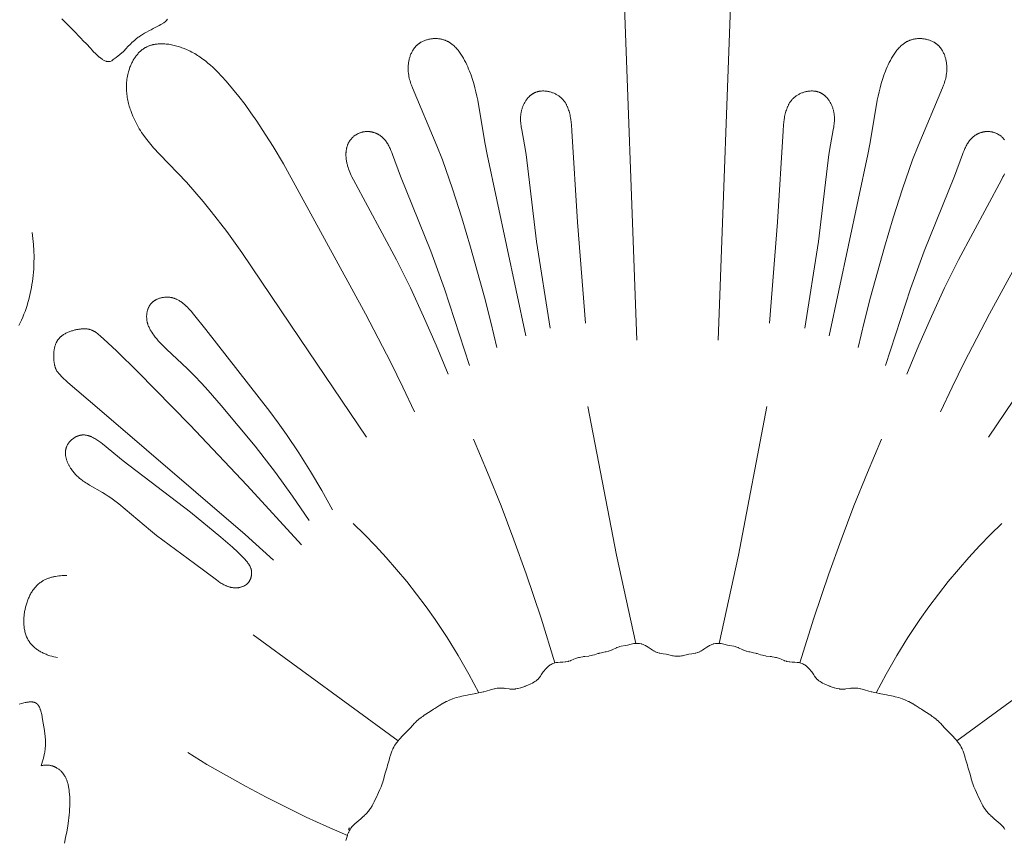
# Model space of a CAD drawing. Units: millimetres. Extents: x 6787 to 8787, y 1483 to 3483.
# Drawn here: x 7303 to 7359, y 2383 to 2429 of the extents above; entities that cross this region are included whole.
import ezdxf

# ---------------------------------------------------------------- set-up
doc = ezdxf.new("R2010")
doc.units = ezdxf.units.MM
doc.header["$MEASUREMENT"] = 0
doc.layers.get('0').update_dxf_attribs({"lineweight": 13})

# ---------------------------------------------------------------- blocks, each defined once
blk = doc.blocks.new('N.VRS_014L_335_300')
for points in [[(-13.774, -279.567), (-13.683, -279.284), (-13.667, -279.238), (-13.622, -279.124), (-13.608, -279.093), (-13.577, -279.026), (-13.568, -279.01), (-13.531, -278.943), (-13.485, -278.872), (-13.474, -278.857), (-13.423, -278.793), (-13.409, -278.777), (-13.375, -278.741), (-13.327, -278.691), (-13.262, -278.631), (-13.154, -278.54), (-12.92, -278.341), (-12.807, -278.239), (-12.786, -278.221), (-12.762, -278.199), (-12.714, -278.151), (-12.659, -278.097), (-12.573, -278.004), (-12.529, -277.955), (-12.515, -277.938), (-12.501, -277.919), (-12.409, -277.796), (-12.386, -277.761), (-12.292, -277.609), (-12.271, -277.572), (-12.174, -277.384), (-12.149, -277.335), (-12.066, -277.162), (-11.921, -276.866), (-11.849, -276.703), (-11.813, -276.622), (-11.786, -276.552), (-11.72, -276.38), (-11.691, -276.288), (-11.679, -276.255), (-11.634, -276.094), (-11.629, -276.079), (-11.623, -276.054), (-11.548, -275.768), (-11.534, -275.719), (-11.444, -275.428), (-11.413, -275.319), (-11.333, -275.038), (-11.28, -274.861), (-11.263, -274.808), (-11.188, -274.58), (-11.171, -274.532), (-11.12, -274.411), (-11.112, -274.392), (-11.073, -274.314), (-11.066, -274.301), (-11.019, -274.219), (-11.013, -274.21), (-11.003, -274.194), (-10.918, -274.07), (-10.907, -274.054), (-10.884, -274.027), (-10.768, -273.884), (-10.726, -273.838), (-10.58, -273.677), (-10.522, -273.616), (-10.289, -273.377), (-10.132, -273.214), (-9.893, -272.963), (-9.838, -272.907), (-9.777, -272.846), (-9.664, -272.742), (-9.65, -272.729), (-9.649, -272.728), (-9.649, -272.728), (-9.521, -272.629), (-9.509, -272.621), (-9.438, -272.57), (-9.349, -272.508), (-9.02, -272.29), (-8.821, -272.162), (-8.752, -272.118), (-8.474, -271.943), (-8.462, -271.935), (-8.453, -271.93), (-8.349, -271.868), (-8.336, -271.86), (-8.107, -271.736), (-8.084, -271.724), (-7.943, -271.658), (-7.93, -271.652), (-7.761, -271.583), (-7.756, -271.582), (-7.746, -271.578), (-7.741, -271.576), (-7.554, -271.514), (-7.544, -271.512), (-7.347, -271.463), (-7.306, -271.453), (-7.234, -271.439), (-6.922, -271.377), (-6.86, -271.364), (-6.534, -271.294), (-6.483, -271.284), (-6.471, -271.281), (-6.453, -271.28), (-6.1, -271.209), (-6.03, -271.188), (-6.022, -271.186), (-6.013, -271.184), (-5.998, -271.18), (-5.862, -271.145), (-5.621, -271.074), (-5.558, -271.055), (-5.412, -271.017), (-5.39, -271.012), (-5.319, -270.998), (-5.233, -270.983), (-5.176, -270.976), (-5.087, -270.971), (-5.056, -270.971), (-5.004, -270.971), (-4.961, -270.973), (-4.841, -270.986), (-4.806, -270.991), (-4.786, -270.994), (-4.567, -271.025), (-4.524, -271.031), (-4.422, -271.037), (-4.405, -271.038), (-4.392, -271.037), (-4.313, -271.035), (-4.24, -271.028), (-4.225, -271.027), (-4.209, -271.024), (-4.083, -271.001), (-4.072, -270.999), (-4.068, -270.998), (-4.062, -270.996), (-3.927, -270.961), (-3.904, -270.954), (-3.683, -270.88), (-3.666, -270.874), (-3.415, -270.766), (-3.385, -270.754), (-3.335, -270.73), (-3.253, -270.69), (-3.166, -270.642), (-3.108, -270.607), (-3.035, -270.56), (-3.023, -270.551), (-2.956, -270.491), (-2.95, -270.486), (-2.888, -270.417), (-2.885, -270.414), (-2.878, -270.404), (-2.8, -270.296), (-2.765, -270.237), (-2.644, -270.063), (-2.574, -269.975), (-2.544, -269.939), (-2.459, -269.846), (-2.337, -269.73), (-2.277, -269.689), (-2.243, -269.664), (-2.191, -269.637), (-2.138, -269.607), (-2.095, -269.591), (-2.032, -269.567), (-1.978, -269.554), (-1.926, -269.541), (-1.865, -269.533), (-1.813, -269.527), (-1.69, -269.522), (-1.615, -269.517), (-1.541, -269.515), (-1.4, -269.502), (-1.371, -269.499), (-1.244, -269.471), (-1.221, -269.465), (-1.201, -269.459), (-1.11, -269.43), (-1.092, -269.423), (-0.913, -269.352), (-0.814, -269.311), (-0.706, -269.274), (-0.656, -269.258), (-0.597, -269.246), (-0.528, -269.228), (-0.402, -269.208), (-0.362, -269.202), (-0.298, -269.195), (-0.064, -269.166), (-0.032, -269.161), (0.104, -269.134), (0.13, -269.128), (0.255, -269.093), (0.446, -269.032), (0.495, -269.016), (0.521, -269.01), (0.648, -268.978), (0.853, -268.939), (0.907, -268.929), (1.038, -268.896), (1.057, -268.891), (1.185, -268.843), (1.201, -268.837), (1.242, -268.818), (1.483, -268.702), (1.505, -268.693), (1.524, -268.687), (1.636, -268.649), (1.682, -268.637), (1.76, -268.618), (1.995, -268.577), (2.112, -268.557), (2.321, -268.506), (2.47, -268.47), (2.526, -268.464), (2.628, -268.452), (2.668, -268.452), (2.754, -268.457), (2.795, -268.461), (2.885, -268.481), (2.909, -268.487), (2.92, -268.491), (2.998, -268.518), (3.103, -268.566), (3.113, -268.57), (3.127, -268.577), (3.143, -268.586), (3.174, -268.606), (3.283, -268.673), (3.44, -268.78), (3.518, -268.835), (3.592, -268.879), (3.621, -268.896), (3.701, -268.935), (3.712, -268.941), (3.789, -268.97), (3.801, -268.975), (3.902, -269.002), (3.92, -269.007), (3.933, -269.01), (4.123, -269.041), (4.284, -269.067), (4.436, -269.104), (4.64, -269.153), (4.705, -269.164), (4.783, -269.176), (4.82, -269.179), (4.904, -269.18), (4.928, -269.179)], [(23.388, -278.943), (23.342, -278.872), (23.33, -278.857), (23.28, -278.793), (23.266, -278.777), (23.232, -278.741), (23.184, -278.691), (23.118, -278.631), (23.011, -278.54), (22.777, -278.341), (22.664, -278.239), (22.643, -278.221), (22.619, -278.199), (22.57, -278.151), (22.516, -278.097), (22.429, -278.004), (22.386, -277.955), (22.372, -277.938), (22.358, -277.919), (22.266, -277.796), (22.243, -277.761), (22.149, -277.609), (22.128, -277.572), (22.031, -277.384), (22.006, -277.335), (21.922, -277.162), (21.778, -276.866), (21.706, -276.703), (21.669, -276.622), (21.642, -276.552), (21.577, -276.38), (21.547, -276.288), (21.536, -276.255), (21.49, -276.094), (21.486, -276.079), (21.48, -276.054), (21.405, -275.768), (21.39, -275.719), (21.301, -275.428), (21.269, -275.319), (21.19, -275.038), (21.136, -274.861), (21.12, -274.808), (21.044, -274.58), (21.028, -274.532), (20.977, -274.411), (20.968, -274.392), (20.929, -274.314), (20.923, -274.301), (20.876, -274.219), (20.87, -274.21), (20.859, -274.194), (20.775, -274.07), (20.763, -274.054), (20.741, -274.027), (20.625, -273.884), (20.583, -273.838), (20.436, -273.677), (20.379, -273.616), (20.145, -273.377), (19.988, -273.214), (19.749, -272.963), (19.695, -272.907), (19.634, -272.846), (19.52, -272.742), (19.507, -272.729), (19.506, -272.728), (19.505, -272.728), (19.377, -272.629), (19.366, -272.621), (19.295, -272.57), (19.206, -272.508), (18.877, -272.29), (18.678, -272.162), (18.608, -272.118), (18.331, -271.943), (18.318, -271.935), (18.31, -271.93), (18.206, -271.868), (18.192, -271.86), (17.964, -271.736), (17.94, -271.724), (17.8, -271.658), (17.787, -271.652), (17.617, -271.583), (17.613, -271.582), (17.603, -271.578), (17.597, -271.576), (17.41, -271.514), (17.401, -271.512), (17.204, -271.463), (17.162, -271.453), (17.091, -271.439), (16.779, -271.377), (16.717, -271.364), (16.39, -271.294), (16.34, -271.284), (16.327, -271.281), (16.31, -271.28), (15.957, -271.209), (15.887, -271.188), (15.879, -271.186), (15.869, -271.184), (15.855, -271.18), (15.718, -271.145), (15.478, -271.074), (15.414, -271.055), (15.268, -271.017), (15.247, -271.012), (15.176, -270.998), (15.09, -270.983), (15.033, -270.976), (14.943, -270.971), (14.913, -270.971), (14.861, -270.971), (14.818, -270.973), (14.698, -270.986), (14.662, -270.991), (14.643, -270.994), (14.424, -271.025), (14.38, -271.031), (14.279, -271.037), (14.262, -271.038), (14.248, -271.037), (14.169, -271.035), (14.097, -271.028), (14.081, -271.027), (14.065, -271.024), (13.939, -271.001), (13.929, -270.999), (13.924, -270.998), (13.918, -270.996), (13.783, -270.961), (13.761, -270.954), (13.54, -270.88), (13.523, -270.874), (13.272, -270.766), (13.242, -270.754), (13.191, -270.73), (13.109, -270.69), (13.023, -270.642), (12.965, -270.607), (12.892, -270.56), (12.88, -270.551), (12.813, -270.491), (12.806, -270.486), (12.744, -270.417), (12.742, -270.414), (12.734, -270.404), (12.657, -270.296), (12.622, -270.237), (12.501, -270.063), (12.431, -269.975), (12.401, -269.939), (12.316, -269.846), (12.194, -269.73), (12.133, -269.689), (12.099, -269.664), (12.048, -269.637), (11.994, -269.607), (11.951, -269.591), (11.889, -269.567), (11.834, -269.554), (11.782, -269.541), (11.721, -269.533), (11.669, -269.527), (11.547, -269.522), (11.472, -269.517), (11.398, -269.515), (11.257, -269.502), (11.228, -269.499), (11.101, -269.471), (11.078, -269.465), (11.058, -269.459), (10.967, -269.43), (10.949, -269.423), (10.77, -269.352), (10.671, -269.311), (10.563, -269.274), (10.513, -269.258), (10.453, -269.246), (10.385, -269.228), (10.258, -269.208), (10.219, -269.202), (10.155, -269.195), (9.921, -269.166), (9.889, -269.161), (9.753, -269.134), (9.727, -269.128), (9.602, -269.093), (9.411, -269.032), (9.362, -269.016), (9.335, -269.01), (9.208, -268.978), (9.004, -268.939), (8.95, -268.929), (8.819, -268.896), (8.8, -268.891), (8.671, -268.843), (8.655, -268.837), (8.614, -268.818), (8.374, -268.702), (8.352, -268.693), (8.333, -268.687), (8.22, -268.649), (8.174, -268.637), (8.097, -268.618), (7.862, -268.577), (7.744, -268.557), (7.536, -268.506), (7.387, -268.47), (7.33, -268.464), (7.229, -268.452), (7.188, -268.452), (7.103, -268.457), (7.062, -268.461), (6.971, -268.481), (6.948, -268.487), (6.937, -268.491), (6.859, -268.518), (6.753, -268.566), (6.743, -268.57), (6.73, -268.577), (6.713, -268.586), (6.683, -268.606), (6.574, -268.673), (6.417, -268.78), (6.338, -268.835), (6.264, -268.879), (6.236, -268.896), (6.156, -268.935), (6.145, -268.941), (6.067, -268.97), (6.055, -268.975), (5.955, -269.002), (5.937, -269.007), (5.924, -269.01), (5.734, -269.041), (5.573, -269.067), (5.421, -269.104), (5.217, -269.153), (5.152, -269.164), (5.074, -269.176), (5.037, -269.179), (4.953, -269.18), (4.928, -269.179)], [(-23.829, -233.256), (-23.899, -233.338), (-23.945, -233.377), (-24.037, -233.45), (-24.198, -233.554), (-24.287, -233.6), (-24.624, -233.775), (-24.751, -233.844), (-24.841, -233.894), (-25.051, -234.007), (-25.121, -234.046), (-25.172, -234.077), (-25.291, -234.149), (-25.335, -234.179), (-25.425, -234.238), (-25.471, -234.273), (-25.589, -234.362), (-25.693, -234.451), (-25.711, -234.464), (-25.738, -234.488), (-25.85, -234.593), (-25.876, -234.617), (-25.912, -234.653), (-26.052, -234.796), (-26.161, -234.913), (-26.307, -235.072), (-26.507, -235.248), (-26.714, -235.418), (-26.878, -235.534), (-26.97, -235.594), (-27.064, -235.642), (-27.066, -235.643), (-27.169, -235.646), (-27.171, -235.645), (-27.174, -235.645), (-27.264, -235.63), (-27.276, -235.625), (-27.362, -235.595), (-27.499, -235.519), (-27.503, -235.517), (-27.507, -235.513), (-27.666, -235.39), (-27.667, -235.389), (-27.845, -235.228), (-27.869, -235.205), (-28.006, -235.065), (-28.058, -235.014), (-28.191, -234.868), (-28.377, -234.667), (-28.415, -234.628), (-28.553, -234.482), (-28.723, -234.304), (-29.126, -233.896), (-29.272, -233.746), (-29.777, -233.236)], [(2.629, -251.352), (1.82, -229.452)], [(7.227, -251.352), (8.037, -229.452)], [(-12.612, -256.831), (-16.37, -251.252), (-19.63, -246.411), (-20.48, -245.234), (-21.359, -244.089), (-21.813, -243.531), (-22.276, -242.985), (-22.751, -242.452), (-23.238, -241.932), (-24.275, -240.871), (-24.606, -240.508), (-24.766, -240.322), (-24.921, -240.133), (-25.071, -239.938), (-25.214, -239.739), (-25.283, -239.638), (-25.351, -239.534), (-25.416, -239.43), (-25.479, -239.323), (-25.54, -239.215), (-25.599, -239.105), (-25.656, -238.993), (-25.71, -238.879), (-25.778, -238.726), (-25.842, -238.569), (-25.9, -238.409), (-25.927, -238.328), (-25.952, -238.247), (-25.977, -238.165), (-25.999, -238.082), (-26.021, -237.999), (-26.04, -237.916), (-26.058, -237.832), (-26.074, -237.748), (-26.089, -237.663), (-26.102, -237.578), (-26.112, -237.493), (-26.121, -237.407), (-26.128, -237.322), (-26.134, -237.236), (-26.137, -237.15), (-26.138, -237.064), (-26.137, -236.979), (-26.133, -236.893), (-26.128, -236.807), (-26.12, -236.721), (-26.11, -236.636), (-26.098, -236.55), (-26.083, -236.465), (-26.066, -236.38), (-26.046, -236.296), (-26.024, -236.212), (-26.008, -236.159), (-25.992, -236.107), (-25.975, -236.056), (-25.957, -236.004), (-25.938, -235.953), (-25.918, -235.902), (-25.897, -235.852), (-25.875, -235.802), (-25.852, -235.753), (-25.828, -235.704), (-25.803, -235.656), (-25.778, -235.608), (-25.751, -235.561), (-25.723, -235.515), (-25.695, -235.469), (-25.665, -235.425), (-25.635, -235.381), (-25.604, -235.338), (-25.572, -235.296), (-25.539, -235.255), (-25.505, -235.215), (-25.47, -235.176), (-25.435, -235.139), (-25.398, -235.102), (-25.361, -235.067), (-25.323, -235.033), (-25.284, -235), (-25.244, -234.968), (-25.204, -234.938), (-25.162, -234.909), (-25.12, -234.882), (-25.077, -234.857), (-25.047, -234.84), (-25.017, -234.824), (-24.986, -234.808), (-24.954, -234.794), (-24.923, -234.78), (-24.891, -234.766), (-24.859, -234.754), (-24.826, -234.742), (-24.793, -234.731), (-24.76, -234.72), (-24.727, -234.711), (-24.693, -234.701), (-24.659, -234.693), (-24.625, -234.685), (-24.591, -234.678), (-24.556, -234.671), (-24.521, -234.665), (-24.486, -234.66), (-24.415, -234.651), (-24.343, -234.644), (-24.271, -234.64), (-24.198, -234.638), (-24.124, -234.638), (-24.051, -234.64), (-23.976, -234.645), (-23.902, -234.651), (-23.827, -234.659), (-23.752, -234.669), (-23.677, -234.681), (-23.602, -234.695), (-23.527, -234.71), (-23.452, -234.727), (-23.377, -234.745), (-23.303, -234.765), (-23.229, -234.787), (-23.155, -234.81), (-23.082, -234.834), (-23.01, -234.859), (-22.938, -234.886), (-22.797, -234.943), (-22.709, -234.981), (-22.623, -235.021), (-22.538, -235.062), (-22.454, -235.105), (-22.371, -235.149), (-22.29, -235.195), (-22.21, -235.243), (-22.131, -235.291), (-22.054, -235.341), (-21.977, -235.392), (-21.828, -235.498), (-21.683, -235.609), (-21.542, -235.723), (-21.404, -235.842), (-21.27, -235.964), (-21.138, -236.089), (-21.01, -236.217), (-20.76, -236.479), (-20.518, -236.749), (-20.15, -237.18), (-19.795, -237.621), (-19.451, -238.07), (-19.117, -238.528), (-18.794, -238.994), (-18.479, -239.466), (-17.872, -240.429), (-17.29, -241.411), (-12.663, -249.866), (-11.238, -252.61), (-10.553, -253.995), (-9.892, -255.394)], [(-5.253, -251.768), (-5.589, -250.344), (-5.95, -248.926), (-6.733, -246.105), (-7.225, -244.452), (-7.751, -242.811), (-8.325, -241.187), (-8.633, -240.385), (-10.016, -237.131), (-10.075, -236.973), (-10.102, -236.894), (-10.128, -236.814), (-10.152, -236.733), (-10.174, -236.652), (-10.193, -236.57), (-10.211, -236.487), (-10.226, -236.404), (-10.238, -236.32), (-10.243, -236.277), (-10.248, -236.235), (-10.251, -236.192), (-10.254, -236.149), (-10.256, -236.099), (-10.257, -236.049), (-10.257, -235.998), (-10.256, -235.948), (-10.254, -235.897), (-10.25, -235.846), (-10.246, -235.796), (-10.24, -235.745), (-10.233, -235.695), (-10.225, -235.644), (-10.215, -235.594), (-10.205, -235.544), (-10.193, -235.495), (-10.18, -235.446), (-10.166, -235.397), (-10.151, -235.349), (-10.134, -235.301), (-10.116, -235.254), (-10.097, -235.208), (-10.076, -235.162), (-10.055, -235.118), (-10.032, -235.074), (-10.007, -235.031), (-9.982, -234.988), (-9.955, -234.947), (-9.941, -234.927), (-9.926, -234.907), (-9.912, -234.888), (-9.897, -234.868), (-9.881, -234.849), (-9.866, -234.83), (-9.85, -234.812), (-9.833, -234.794), (-9.817, -234.776), (-9.8, -234.759), (-9.782, -234.741), (-9.764, -234.725), (-9.746, -234.708), (-9.728, -234.692), (-9.71, -234.677), (-9.692, -234.662), (-9.673, -234.648), (-9.654, -234.633), (-9.635, -234.62), (-9.615, -234.606), (-9.596, -234.593), (-9.575, -234.58), (-9.535, -234.556), (-9.493, -234.532), (-9.45, -234.511), (-9.407, -234.49), (-9.362, -234.471), (-9.317, -234.453), (-9.271, -234.436), (-9.225, -234.421), (-9.178, -234.408), (-9.131, -234.395), (-9.083, -234.384), (-9.035, -234.374), (-8.987, -234.366), (-8.938, -234.359), (-8.889, -234.354), (-8.841, -234.349), (-8.792, -234.347), (-8.743, -234.345), (-8.694, -234.345), (-8.646, -234.347), (-8.597, -234.349), (-8.549, -234.354), (-8.502, -234.359), (-8.454, -234.366), (-8.408, -234.375), (-8.361, -234.385), (-8.316, -234.396), (-8.271, -234.409), (-8.24, -234.418), (-8.21, -234.429), (-8.179, -234.44), (-8.15, -234.451), (-8.12, -234.464), (-8.091, -234.477), (-8.062, -234.49), (-8.034, -234.504), (-8.006, -234.519), (-7.978, -234.535), (-7.951, -234.55), (-7.924, -234.567), (-7.897, -234.584), (-7.87, -234.602), (-7.844, -234.62), (-7.818, -234.639), (-7.793, -234.658), (-7.768, -234.678), (-7.743, -234.698), (-7.718, -234.719), (-7.67, -234.761), (-7.622, -234.806), (-7.577, -234.852), (-7.532, -234.9), (-7.488, -234.95), (-7.445, -235.001), (-7.404, -235.053), (-7.363, -235.107), (-7.324, -235.162), (-7.285, -235.218), (-7.248, -235.275), (-7.211, -235.333), (-7.141, -235.452), (-7.075, -235.573), (-7.011, -235.696), (-6.952, -235.821), (-6.895, -235.947), (-6.845, -236.063), (-6.797, -236.18), (-6.709, -236.414), (-6.629, -236.648), (-6.557, -236.882), (-6.492, -237.116), (-6.434, -237.35), (-6.381, -237.584), (-6.333, -237.818), (-6.248, -238.286), (-5.922, -240.292), (-5.804, -240.892), (-3.622, -251.103)], [(15.109, -251.768), (15.445, -250.344), (15.806, -248.926), (16.59, -246.105), (17.082, -244.452), (17.608, -242.811), (18.181, -241.187), (18.49, -240.385), (19.873, -237.131), (19.931, -236.973), (19.959, -236.894), (19.984, -236.814), (20.008, -236.733), (20.03, -236.652), (20.05, -236.57), (20.068, -236.487), (20.083, -236.404), (20.095, -236.32), (20.1, -236.277), (20.104, -236.235), (20.108, -236.192), (20.111, -236.149), (20.113, -236.099), (20.114, -236.049), (20.114, -235.998), (20.113, -235.948), (20.11, -235.897), (20.107, -235.846), (20.102, -235.796), (20.096, -235.745), (20.089, -235.695), (20.081, -235.644), (20.072, -235.594), (20.062, -235.544), (20.05, -235.495), (20.037, -235.446), (20.023, -235.397), (20.007, -235.349), (19.991, -235.301), (19.973, -235.254), (19.954, -235.208), (19.933, -235.162), (19.911, -235.118), (19.888, -235.074), (19.864, -235.031), (19.838, -234.988), (19.811, -234.947), (19.797, -234.927), (19.783, -234.907), (19.768, -234.888), (19.753, -234.868), (19.738, -234.849), (19.722, -234.83), (19.706, -234.812), (19.69, -234.794), (19.673, -234.776), (19.656, -234.759), (19.639, -234.741), (19.621, -234.725), (19.603, -234.708), (19.584, -234.692), (19.566, -234.677), (19.548, -234.662), (19.53, -234.648), (19.511, -234.633), (19.491, -234.62), (19.472, -234.606), (19.452, -234.593), (19.432, -234.58), (19.391, -234.556), (19.349, -234.532), (19.307, -234.511), (19.263, -234.49), (19.219, -234.471), (19.174, -234.453), (19.128, -234.436), (19.082, -234.421), (19.035, -234.408), (18.987, -234.395), (18.94, -234.384), (18.892, -234.374), (18.843, -234.366), (18.795, -234.359), (18.746, -234.354), (18.697, -234.349), (18.648, -234.347), (18.6, -234.345), (18.551, -234.345), (18.502, -234.347), (18.454, -234.349), (18.406, -234.354), (18.358, -234.359), (18.311, -234.366), (18.264, -234.375), (18.218, -234.385), (18.173, -234.396), (18.128, -234.409), (18.097, -234.418), (18.066, -234.429), (18.036, -234.44), (18.006, -234.451), (17.977, -234.464), (17.948, -234.477), (17.919, -234.49), (17.891, -234.504), (17.862, -234.519), (17.835, -234.535), (17.807, -234.55), (17.78, -234.567), (17.753, -234.584), (17.727, -234.602), (17.701, -234.62), (17.675, -234.639), (17.649, -234.658), (17.624, -234.678), (17.599, -234.698), (17.575, -234.719), (17.526, -234.761), (17.479, -234.806), (17.433, -234.852), (17.388, -234.9), (17.345, -234.95), (17.302, -235.001), (17.26, -235.053), (17.22, -235.107), (17.18, -235.162), (17.142, -235.218), (17.104, -235.275), (17.068, -235.333), (16.998, -235.452), (16.931, -235.573), (16.868, -235.696), (16.808, -235.821), (16.752, -235.947), (16.701, -236.063), (16.654, -236.18), (16.565, -236.414), (16.485, -236.648), (16.414, -236.882), (16.349, -237.116), (16.29, -237.35), (16.238, -237.584), (16.189, -237.818), (16.105, -238.286), (15.779, -240.292), (15.661, -240.892), (13.479, -251.103)], [(22.469, -256.831), (26.227, -251.252)], [(27.147, -241.411), (22.52, -249.866), (21.095, -252.61), (20.41, -253.995), (19.748, -255.394)], [(-2.252, -250.686), (-3.026, -245.798), (-3.612, -240.891), (-3.696, -240.346), (-3.853, -239.486), (-3.88, -239.327), (-3.892, -239.248), (-3.902, -239.168), (-3.91, -239.088), (-3.916, -239.009), (-3.919, -238.928), (-3.92, -238.888), (-3.92, -238.848), (-3.919, -238.808), (-3.918, -238.768), (-3.916, -238.727), (-3.912, -238.687), (-3.909, -238.646), (-3.904, -238.606), (-3.898, -238.565), (-3.891, -238.524), (-3.882, -238.48), (-3.872, -238.435), (-3.861, -238.39), (-3.849, -238.345), (-3.836, -238.301), (-3.821, -238.256), (-3.805, -238.212), (-3.788, -238.168), (-3.77, -238.125), (-3.751, -238.082), (-3.731, -238.04), (-3.709, -237.998), (-3.687, -237.957), (-3.663, -237.916), (-3.639, -237.877), (-3.613, -237.838), (-3.587, -237.8), (-3.559, -237.763), (-3.53, -237.727), (-3.501, -237.692), (-3.47, -237.658), (-3.438, -237.625), (-3.422, -237.609), (-3.406, -237.594), (-3.389, -237.578), (-3.372, -237.564), (-3.355, -237.549), (-3.338, -237.535), (-3.32, -237.521), (-3.302, -237.507), (-3.284, -237.494), (-3.266, -237.482), (-3.248, -237.469), (-3.229, -237.457), (-3.21, -237.446), (-3.191, -237.435), (-3.171, -237.424), (-3.152, -237.414), (-3.132, -237.404), (-3.112, -237.395), (-3.092, -237.386), (-3.071, -237.377), (-3.051, -237.369), (-3.031, -237.362), (-3.011, -237.355), (-2.99, -237.349), (-2.97, -237.343), (-2.949, -237.337), (-2.928, -237.332), (-2.907, -237.327), (-2.886, -237.322), (-2.864, -237.318), (-2.843, -237.315), (-2.821, -237.312), (-2.799, -237.309), (-2.778, -237.306), (-2.756, -237.304), (-2.734, -237.303), (-2.69, -237.3), (-2.645, -237.3), (-2.6, -237.301), (-2.556, -237.303), (-2.511, -237.306), (-2.466, -237.311), (-2.421, -237.318), (-2.377, -237.325), (-2.332, -237.334), (-2.288, -237.345), (-2.244, -237.356), (-2.201, -237.369), (-2.157, -237.383), (-2.115, -237.398), (-2.073, -237.414), (-2.031, -237.431), (-1.99, -237.45), (-1.95, -237.469), (-1.911, -237.49), (-1.872, -237.511), (-1.834, -237.534), (-1.798, -237.557), (-1.762, -237.581), (-1.727, -237.607), (-1.698, -237.629), (-1.67, -237.653), (-1.642, -237.676), (-1.616, -237.701), (-1.59, -237.726), (-1.565, -237.752), (-1.54, -237.778), (-1.517, -237.805), (-1.494, -237.833), (-1.472, -237.861), (-1.45, -237.889), (-1.43, -237.918), (-1.41, -237.948), (-1.391, -237.978), (-1.372, -238.009), (-1.354, -238.04), (-1.337, -238.071), (-1.32, -238.103), (-1.304, -238.136), (-1.289, -238.169), (-1.274, -238.202), (-1.26, -238.236), (-1.246, -238.27), (-1.233, -238.304), (-1.208, -238.374), (-1.186, -238.446), (-1.165, -238.519), (-1.146, -238.593), (-1.129, -238.668), (-1.114, -238.744), (-1.1, -238.822), (-1.087, -238.9), (-1.066, -239.058), (-1.049, -239.218), (-1.024, -239.543), (-0.714, -244.708), (-0.265, -250.404)], [(12.109, -250.686), (12.883, -245.798), (13.468, -240.891), (13.552, -240.346), (13.71, -239.486), (13.737, -239.327), (13.748, -239.248), (13.758, -239.168), (13.766, -239.088), (13.772, -239.009), (13.776, -238.928), (13.777, -238.888), (13.777, -238.848), (13.776, -238.808), (13.774, -238.768), (13.772, -238.727), (13.769, -238.687), (13.765, -238.646), (13.76, -238.606), (13.754, -238.565), (13.748, -238.524), (13.739, -238.48), (13.729, -238.435), (13.718, -238.39), (13.706, -238.345), (13.692, -238.301), (13.678, -238.256), (13.662, -238.212), (13.645, -238.168), (13.627, -238.125), (13.608, -238.082), (13.587, -238.04), (13.566, -237.998), (13.544, -237.957), (13.52, -237.916), (13.496, -237.877), (13.47, -237.838), (13.443, -237.8), (13.416, -237.763), (13.387, -237.727), (13.357, -237.692), (13.327, -237.658), (13.295, -237.625), (13.279, -237.609), (13.262, -237.594), (13.246, -237.578), (13.229, -237.564), (13.212, -237.549), (13.194, -237.535), (13.177, -237.521), (13.159, -237.507), (13.141, -237.494), (13.123, -237.482), (13.104, -237.469), (13.086, -237.457), (13.067, -237.446), (13.047, -237.435), (13.028, -237.424), (13.009, -237.414), (12.989, -237.404), (12.969, -237.395), (12.949, -237.386), (12.928, -237.377), (12.908, -237.369), (12.888, -237.362), (12.868, -237.355), (12.847, -237.349), (12.826, -237.343), (12.806, -237.337), (12.785, -237.332), (12.764, -237.327), (12.742, -237.322), (12.721, -237.318), (12.699, -237.315), (12.678, -237.312), (12.656, -237.309), (12.634, -237.306), (12.612, -237.304), (12.59, -237.303), (12.546, -237.3), (12.502, -237.3), (12.457, -237.301), (12.412, -237.303), (12.368, -237.306), (12.323, -237.311), (12.278, -237.318), (12.233, -237.325), (12.189, -237.334), (12.145, -237.345), (12.101, -237.356), (12.057, -237.369), (12.014, -237.383), (11.971, -237.398), (11.929, -237.414), (11.888, -237.431), (11.847, -237.45), (11.807, -237.469), (11.767, -237.49), (11.729, -237.511), (11.691, -237.534), (11.654, -237.557), (11.619, -237.581), (11.584, -237.607), (11.555, -237.629), (11.526, -237.653), (11.499, -237.676), (11.472, -237.701), (11.446, -237.726), (11.421, -237.752), (11.397, -237.778), (11.373, -237.805), (11.351, -237.833), (11.328, -237.861), (11.307, -237.889), (11.286, -237.918), (11.267, -237.948), (11.247, -237.978), (11.229, -238.009), (11.211, -238.04), (11.194, -238.071), (11.177, -238.103), (11.161, -238.136), (11.146, -238.169), (11.131, -238.202), (11.116, -238.236), (11.103, -238.27), (11.09, -238.304), (11.065, -238.374), (11.042, -238.446), (11.022, -238.519), (11.003, -238.593), (10.986, -238.668), (10.97, -238.744), (10.956, -238.822), (10.944, -238.9), (10.922, -239.058), (10.905, -239.218), (10.881, -239.543), (10.571, -244.708), (10.121, -250.404)], [(-8.007, -253.273), (-8.678, -251.637), (-9.382, -250.015), (-10.124, -248.41), (-10.905, -246.827), (-13.335, -242.32), (-13.423, -242.146), (-13.464, -242.059), (-13.504, -241.97), (-13.543, -241.881), (-13.578, -241.791), (-13.612, -241.7), (-13.643, -241.609), (-13.671, -241.516), (-13.683, -241.469), (-13.695, -241.421), (-13.707, -241.374), (-13.717, -241.326), (-13.726, -241.278), (-13.735, -241.229), (-13.744, -241.163), (-13.752, -241.097), (-13.758, -241.03), (-13.762, -240.963), (-13.764, -240.895), (-13.764, -240.862), (-13.763, -240.828), (-13.762, -240.795), (-13.76, -240.761), (-13.757, -240.728), (-13.754, -240.695), (-13.75, -240.662), (-13.746, -240.629), (-13.741, -240.596), (-13.735, -240.563), (-13.728, -240.531), (-13.72, -240.499), (-13.712, -240.467), (-13.703, -240.435), (-13.694, -240.404), (-13.683, -240.373), (-13.672, -240.342), (-13.659, -240.312), (-13.646, -240.282), (-13.632, -240.252), (-13.618, -240.223), (-13.602, -240.194), (-13.586, -240.167), (-13.57, -240.14), (-13.553, -240.114), (-13.535, -240.088), (-13.516, -240.063), (-13.496, -240.038), (-13.476, -240.014), (-13.456, -239.99), (-13.434, -239.967), (-13.412, -239.944), (-13.389, -239.922), (-13.366, -239.9), (-13.342, -239.879), (-13.318, -239.858), (-13.293, -239.838), (-13.267, -239.819), (-13.241, -239.8), (-13.215, -239.782), (-13.188, -239.765), (-13.161, -239.749), (-13.133, -239.733), (-13.105, -239.718), (-13.076, -239.703), (-13.047, -239.689), (-13.018, -239.677), (-12.988, -239.664), (-12.959, -239.653), (-12.928, -239.643), (-12.898, -239.633), (-12.867, -239.624), (-12.836, -239.616), (-12.805, -239.609), (-12.776, -239.604), (-12.747, -239.599), (-12.718, -239.595), (-12.688, -239.591), (-12.659, -239.589), (-12.629, -239.587), (-12.6, -239.586), (-12.57, -239.585), (-12.541, -239.586), (-12.511, -239.586), (-12.481, -239.588), (-12.452, -239.591), (-12.422, -239.594), (-12.393, -239.597), (-12.364, -239.602), (-12.335, -239.607), (-12.306, -239.612), (-12.277, -239.619), (-12.248, -239.626), (-12.22, -239.633), (-12.192, -239.641), (-12.164, -239.65), (-12.136, -239.659), (-12.109, -239.669), (-12.082, -239.68), (-12.055, -239.691), (-12.029, -239.703), (-12.003, -239.715), (-11.977, -239.727), (-11.952, -239.741), (-11.927, -239.755), (-11.902, -239.769), (-11.879, -239.784), (-11.855, -239.799), (-11.832, -239.814), (-11.81, -239.831), (-11.788, -239.847), (-11.766, -239.864), (-11.745, -239.882), (-11.724, -239.9), (-11.704, -239.918), (-11.684, -239.937), (-11.664, -239.956), (-11.645, -239.976), (-11.626, -239.996), (-11.607, -240.016), (-11.589, -240.037), (-11.571, -240.058), (-11.536, -240.102), (-11.503, -240.147), (-11.471, -240.193), (-11.44, -240.24), (-11.41, -240.288), (-11.381, -240.338), (-11.353, -240.388), (-11.326, -240.44), (-11.3, -240.492), (-11.274, -240.546), (-11.226, -240.654), (-11.18, -240.765), (-11.136, -240.878), (-10.687, -242.1), (-8.982, -246.328), (-8.216, -248.461), (-6.803, -252.789)], [(17.864, -253.273), (18.534, -251.637), (19.239, -250.015), (19.98, -248.41), (20.762, -246.827), (23.192, -242.32), (23.279, -242.146), (23.321, -242.059), (23.361, -241.97)], [(23.372, -240.063), (23.353, -240.038), (23.333, -240.014), (23.312, -239.99), (23.291, -239.967), (23.269, -239.944), (23.246, -239.922), (23.223, -239.9), (23.199, -239.879), (23.174, -239.858), (23.149, -239.838), (23.124, -239.819), (23.098, -239.8), (23.072, -239.782), (23.045, -239.765), (23.017, -239.749), (22.99, -239.733), (22.961, -239.718), (22.933, -239.703), (22.904, -239.689), (22.875, -239.677), (22.845, -239.664), (22.815, -239.653), (22.785, -239.643), (22.755, -239.633), (22.724, -239.624), (22.693, -239.616), (22.662, -239.609), (22.633, -239.604), (22.604, -239.599), (22.574, -239.595), (22.545, -239.591), (22.516, -239.589), (22.486, -239.587), (22.456, -239.586), (22.427, -239.585), (22.397, -239.586), (22.368, -239.586), (22.338, -239.588), (22.309, -239.591), (22.279, -239.594), (22.25, -239.597), (22.221, -239.602), (22.191, -239.607), (22.162, -239.612), (22.134, -239.619), (22.105, -239.626), (22.077, -239.633), (22.048, -239.641), (22.021, -239.65), (21.993, -239.659), (21.966, -239.669), (21.938, -239.68), (21.912, -239.691), (21.885, -239.703), (21.859, -239.715), (21.834, -239.727), (21.808, -239.741), (21.784, -239.755), (21.759, -239.769), (21.735, -239.784), (21.712, -239.799), (21.689, -239.814), (21.667, -239.831), (21.645, -239.847), (21.623, -239.864), (21.602, -239.882), (21.581, -239.9), (21.56, -239.918), (21.54, -239.937), (21.521, -239.956), (21.501, -239.976), (21.483, -239.996), (21.464, -240.016), (21.446, -240.037), (21.428, -240.058), (21.393, -240.102), (21.36, -240.147), (21.327, -240.193), (21.296, -240.24), (21.266, -240.288), (21.237, -240.338), (21.21, -240.388), (21.183, -240.44), (21.156, -240.492), (21.131, -240.546), (21.083, -240.654), (21.037, -240.765), (20.993, -240.878), (20.543, -242.1), (18.838, -246.328), (18.073, -248.461), (16.66, -252.789)], [(-32.206, -250.534), (-32.128, -250.377), (-32.053, -250.218), (-31.983, -250.057), (-31.917, -249.896), (-31.855, -249.732), (-31.796, -249.568), (-31.742, -249.402), (-31.691, -249.236), (-31.644, -249.068), (-31.601, -248.899), (-31.561, -248.73), (-31.525, -248.559), (-31.492, -248.388), (-31.463, -248.217), (-31.438, -248.045), (-31.415, -247.872), (-31.396, -247.699), (-31.38, -247.526), (-31.368, -247.352), (-31.359, -247.178), (-31.352, -247.005), (-31.349, -246.657), (-31.358, -246.311), (-31.378, -245.966), (-31.409, -245.623), (-31.451, -245.282)], [(-15.838, -261.533), (-16.768, -260.158), (-17.74, -258.812), (-18.884, -257.338), (-20.793, -255.037), (-21.535, -254.194), (-21.915, -253.78), (-22.304, -253.374), (-22.701, -252.976), (-23.888, -251.864), (-24.076, -251.676), (-24.168, -251.581), (-24.258, -251.483), (-24.346, -251.384), (-24.431, -251.283), (-24.515, -251.18), (-24.595, -251.074), (-24.656, -250.989), (-24.714, -250.902), (-24.742, -250.858), (-24.769, -250.813), (-24.795, -250.768), (-24.82, -250.722), (-24.843, -250.676), (-24.866, -250.629), (-24.886, -250.581), (-24.906, -250.532), (-24.924, -250.483), (-24.932, -250.458), (-24.94, -250.433), (-24.947, -250.408), (-24.954, -250.382), (-24.961, -250.356), (-24.967, -250.33), (-24.974, -250.297), (-24.98, -250.263), (-24.985, -250.229), (-24.989, -250.195), (-24.993, -250.161), (-24.996, -250.126), (-24.998, -250.092), (-24.999, -250.057), (-24.999, -250.022), (-24.999, -249.987), (-24.997, -249.952), (-24.995, -249.918), (-24.991, -249.883), (-24.987, -249.849), (-24.982, -249.814), (-24.976, -249.78), (-24.97, -249.746), (-24.962, -249.713), (-24.953, -249.68), (-24.944, -249.647), (-24.933, -249.614), (-24.922, -249.582), (-24.909, -249.551), (-24.896, -249.52), (-24.882, -249.489), (-24.866, -249.459), (-24.858, -249.445), (-24.85, -249.43), (-24.842, -249.416), (-24.833, -249.402), (-24.824, -249.388), (-24.815, -249.374), (-24.805, -249.36), (-24.796, -249.347), (-24.786, -249.333), (-24.775, -249.32), (-24.765, -249.307), (-24.754, -249.295), (-24.742, -249.281), (-24.729, -249.267), (-24.716, -249.253), (-24.703, -249.24), (-24.689, -249.227), (-24.675, -249.214), (-24.661, -249.202), (-24.646, -249.19), (-24.632, -249.178), (-24.617, -249.167), (-24.601, -249.155), (-24.586, -249.144), (-24.57, -249.133), (-24.554, -249.123), (-24.538, -249.113), (-24.522, -249.103), (-24.505, -249.093), (-24.488, -249.084), (-24.454, -249.066), (-24.419, -249.049), (-24.383, -249.033), (-24.347, -249.018), (-24.31, -249.005), (-24.273, -248.992), (-24.235, -248.981), (-24.197, -248.971), (-24.158, -248.962), (-24.119, -248.953), (-24.08, -248.946), (-24.041, -248.941), (-24.001, -248.936), (-23.962, -248.932), (-23.922, -248.93), (-23.883, -248.928), (-23.843, -248.928), (-23.804, -248.929), (-23.765, -248.931), (-23.726, -248.934), (-23.688, -248.938), (-23.65, -248.943), (-23.612, -248.949), (-23.588, -248.954), (-23.564, -248.959), (-23.54, -248.965), (-23.517, -248.971), (-23.493, -248.978), (-23.47, -248.985), (-23.447, -248.992), (-23.424, -249), (-23.401, -249.008), (-23.379, -249.017), (-23.356, -249.026), (-23.334, -249.036), (-23.29, -249.056), (-23.247, -249.077), (-23.205, -249.1), (-23.163, -249.125), (-23.122, -249.15), (-23.081, -249.177), (-23.041, -249.205), (-23.002, -249.234), (-22.963, -249.264), (-22.924, -249.296), (-22.887, -249.328), (-22.849, -249.361), (-22.776, -249.429), (-22.704, -249.5), (-22.634, -249.573), (-22.497, -249.724), (-22.364, -249.879), (-21.656, -250.747), (-18.05, -255.368), (-17.577, -256.014), (-17.116, -256.667), (-16.424, -257.704), (-15.763, -258.759), (-15.129, -259.83), (-14.518, -260.914)], [(-16.271, -262.904), (-19.333, -259.548), (-22.566, -256.125), (-25.489, -253.144), (-26.684, -251.978), (-27.188, -251.504), (-27.621, -251.113), (-27.723, -251.025), (-27.773, -250.984), (-27.823, -250.945), (-27.848, -250.926), (-27.874, -250.908), (-27.899, -250.891), (-27.925, -250.874), (-27.952, -250.858), (-27.978, -250.842), (-28.006, -250.828), (-28.034, -250.814), (-28.062, -250.801), (-28.091, -250.789), (-28.121, -250.777), (-28.151, -250.767), (-28.183, -250.757), (-28.215, -250.748), (-28.249, -250.74), (-28.283, -250.733), (-28.318, -250.727), (-28.355, -250.722), (-28.393, -250.719), (-28.432, -250.716), (-28.472, -250.714), (-28.514, -250.713), (-28.557, -250.714), (-28.602, -250.715), (-28.642, -250.717), (-28.684, -250.721), (-28.726, -250.725), (-28.77, -250.73), (-28.814, -250.736), (-28.859, -250.743), (-28.905, -250.751), (-28.951, -250.76), (-28.997, -250.769), (-29.044, -250.78), (-29.092, -250.792), (-29.139, -250.805), (-29.186, -250.819), (-29.234, -250.834), (-29.281, -250.85), (-29.328, -250.867), (-29.374, -250.885), (-29.42, -250.904), (-29.466, -250.924), (-29.511, -250.945), (-29.555, -250.968), (-29.599, -250.991), (-29.641, -251.016), (-29.683, -251.042), (-29.723, -251.069), (-29.762, -251.097), (-29.781, -251.111), (-29.8, -251.126), (-29.818, -251.141), (-29.836, -251.156), (-29.854, -251.172), (-29.871, -251.188), (-29.888, -251.204), (-29.905, -251.221), (-29.921, -251.237), (-29.936, -251.255), (-29.951, -251.272), (-29.966, -251.29), (-29.979, -251.306), (-29.992, -251.323), (-30.004, -251.34), (-30.016, -251.357), (-30.027, -251.375), (-30.039, -251.392), (-30.049, -251.41), (-30.06, -251.428), (-30.07, -251.446), (-30.079, -251.465), (-30.089, -251.483), (-30.098, -251.502), (-30.115, -251.54), (-30.131, -251.579), (-30.145, -251.618), (-30.158, -251.657), (-30.17, -251.697), (-30.181, -251.738), (-30.191, -251.778), (-30.2, -251.819), (-30.208, -251.86), (-30.215, -251.901), (-30.221, -251.942), (-30.226, -251.983), (-30.23, -252.023), (-30.233, -252.064), (-30.236, -252.104), (-30.238, -252.144), (-30.239, -252.223), (-30.239, -252.3), (-30.236, -252.375), (-30.232, -252.446), (-30.226, -252.514), (-30.216, -252.602), (-30.21, -252.643), (-30.203, -252.682), (-30.196, -252.72), (-30.189, -252.756), (-30.181, -252.791), (-30.172, -252.824), (-30.163, -252.856), (-30.154, -252.887), (-30.143, -252.917), (-30.132, -252.945), (-30.121, -252.973), (-30.109, -252.999), (-30.097, -253.025), (-30.084, -253.05), (-30.07, -253.074), (-30.056, -253.097), (-30.041, -253.12), (-30.025, -253.143), (-30.009, -253.165), (-29.993, -253.186), (-29.976, -253.208), (-29.958, -253.229), (-29.939, -253.25), (-29.92, -253.271), (-29.881, -253.313), (-29.794, -253.399), (-29.435, -253.736), (-27.798, -255.16), (-19.438, -262.306), (-17.853, -263.762)], [(-0.118, -255.092), (1.486, -263.481), (2.577, -268.458)], [(9.974, -255.092), (8.371, -263.481), (7.28, -268.458)], [(-6.569, -256.938), (-5.778, -258.815), (-5.021, -260.705), (-4.298, -262.609), (-3.608, -264.525), (-2.764, -267.03), (-1.978, -269.554)], [(16.425, -256.938), (15.635, -258.815), (14.878, -260.705), (14.154, -262.609), (13.465, -264.525), (12.62, -267.03), (11.834, -269.554)], [(-13.354, -261.688), (-12.718, -262.314), (-12.098, -262.955), (-11.493, -263.612), (-10.905, -264.285), (-10.334, -264.972), (-9.78, -265.673), (-9.245, -266.388), (-8.728, -267.116), (-8.062, -268.117), (-7.431, -269.139), (-6.836, -270.183), (-6.276, -271.245)], [(23.211, -261.688), (22.575, -262.314), (21.955, -262.955), (21.35, -263.612), (20.762, -264.285), (20.191, -264.972), (19.637, -265.673), (19.101, -266.388), (18.584, -267.116), (17.919, -268.117), (17.288, -269.139), (16.693, -270.183), (16.133, -271.245)], [(-29.496, -264.634), (-29.587, -264.632), (-29.678, -264.632), (-29.77, -264.635), (-29.863, -264.64), (-29.955, -264.649), (-30.048, -264.661), (-30.14, -264.676), (-30.185, -264.684), (-30.231, -264.694), (-30.276, -264.704), (-30.321, -264.715), (-30.366, -264.727), (-30.41, -264.739), (-30.454, -264.753), (-30.498, -264.767), (-30.541, -264.783), (-30.584, -264.799), (-30.626, -264.816), (-30.667, -264.834), (-30.709, -264.853), (-30.749, -264.873), (-30.789, -264.894), (-30.829, -264.916), (-30.867, -264.938), (-30.905, -264.962), (-30.952, -264.994), (-30.998, -265.027), (-31.043, -265.061), (-31.087, -265.098), (-31.129, -265.135), (-31.171, -265.174), (-31.211, -265.214), (-31.25, -265.256), (-31.288, -265.298), (-31.325, -265.342), (-31.36, -265.388), (-31.395, -265.434), (-31.428, -265.481), (-31.461, -265.53), (-31.492, -265.579), (-31.522, -265.63), (-31.551, -265.681), (-31.578, -265.733), (-31.605, -265.787), (-31.631, -265.84), (-31.655, -265.895), (-31.679, -265.951), (-31.701, -266.007), (-31.723, -266.063), (-31.743, -266.121), (-31.762, -266.179), (-31.781, -266.237), (-31.798, -266.296), (-31.814, -266.355), (-31.829, -266.415), (-31.856, -266.536), (-31.868, -266.599), (-31.88, -266.663), (-31.89, -266.727), (-31.899, -266.791), (-31.907, -266.855), (-31.913, -266.919), (-31.919, -266.984), (-31.923, -267.048), (-31.925, -267.112), (-31.927, -267.176), (-31.926, -267.24), (-31.925, -267.303), (-31.922, -267.366), (-31.918, -267.429), (-31.912, -267.491), (-31.904, -267.553), (-31.896, -267.614), (-31.885, -267.675), (-31.873, -267.735), (-31.859, -267.795), (-31.844, -267.853), (-31.827, -267.911), (-31.809, -267.969), (-31.788, -268.025), (-31.766, -268.08), (-31.742, -268.134), (-31.73, -268.161), (-31.717, -268.188), (-31.703, -268.214), (-31.689, -268.24), (-31.675, -268.266), (-31.66, -268.291), (-31.645, -268.316), (-31.629, -268.341), (-31.613, -268.365), (-31.596, -268.39), (-31.579, -268.413), (-31.561, -268.437), (-31.544, -268.458), (-31.528, -268.479), (-31.493, -268.52), (-31.456, -268.559), (-31.418, -268.598), (-31.379, -268.635), (-31.339, -268.672), (-31.297, -268.707), (-31.254, -268.741), (-31.21, -268.774), (-31.165, -268.806), (-31.119, -268.838), (-31.072, -268.868), (-31.024, -268.897), (-30.975, -268.925), (-30.925, -268.951), (-30.875, -268.977), (-30.824, -269.002), (-30.772, -269.026), (-30.72, -269.049), (-30.668, -269.071), (-30.615, -269.092), (-30.561, -269.112), (-30.507, -269.13), (-30.453, -269.148), (-30.345, -269.181), (-30.236, -269.21), (-30.128, -269.235), (-30.02, -269.257)], [(-18.994, -267.971), (-10.826, -273.956)], [(28.851, -267.971), (20.683, -273.956)], [(-32.177, -271.889), (-32.048, -271.847), (-31.982, -271.828), (-31.917, -271.81), (-31.852, -271.794), (-31.787, -271.78), (-31.755, -271.774), (-31.723, -271.769), (-31.692, -271.764), (-31.661, -271.76), (-31.63, -271.756), (-31.599, -271.754), (-31.569, -271.752), (-31.539, -271.752), (-31.51, -271.752), (-31.481, -271.753), (-31.467, -271.754), (-31.453, -271.755), (-31.439, -271.756), (-31.426, -271.758), (-31.412, -271.76), (-31.399, -271.762), (-31.386, -271.765), (-31.373, -271.767), (-31.36, -271.77), (-31.347, -271.774), (-31.334, -271.777), (-31.322, -271.781), (-31.31, -271.786), (-31.298, -271.79), (-31.286, -271.795), (-31.275, -271.8), (-31.264, -271.806), (-31.252, -271.812), (-31.242, -271.818), (-31.231, -271.824), (-31.22, -271.831), (-31.209, -271.839), (-31.199, -271.847), (-31.188, -271.855), (-31.179, -271.864), (-31.169, -271.873), (-31.159, -271.882), (-31.15, -271.892), (-31.141, -271.902), (-31.132, -271.912), (-31.123, -271.923), (-31.115, -271.934), (-31.107, -271.945), (-31.098, -271.956), (-31.091, -271.968), (-31.083, -271.98), (-31.075, -271.993), (-31.068, -272.005), (-31.061, -272.018), (-31.054, -272.031), (-31.041, -272.058), (-31.028, -272.086), (-31.016, -272.115), (-31.004, -272.144), (-30.994, -272.174), (-30.983, -272.205), (-30.973, -272.237), (-30.964, -272.269), (-30.946, -272.335), (-30.93, -272.402), (-30.916, -272.471), (-30.865, -272.749), (-30.761, -273.376), (-30.735, -273.572), (-30.724, -273.669), (-30.716, -273.765), (-30.709, -273.861), (-30.705, -273.957), (-30.703, -274.052), (-30.704, -274.148), (-30.708, -274.244), (-30.715, -274.341), (-30.721, -274.404), (-30.728, -274.467), (-30.737, -274.531), (-30.747, -274.595), (-30.758, -274.659), (-30.771, -274.723), (-30.799, -274.85), (-30.832, -274.978), (-30.868, -275.104), (-30.908, -275.229), (-30.951, -275.352)], [(-22.682, -274.617), (-21.597, -275.276), (-20.5, -275.914), (-19.391, -276.531), (-18.27, -277.126), (-17.139, -277.699), (-15.997, -278.249), (-14.845, -278.778), (-13.683, -279.284)], [(-30.951, -275.352), (-30.916, -275.344), (-30.88, -275.338), (-30.844, -275.332), (-30.808, -275.327), (-30.771, -275.323), (-30.735, -275.321), (-30.698, -275.319), (-30.661, -275.318), (-30.625, -275.318), (-30.588, -275.32), (-30.551, -275.322), (-30.515, -275.326), (-30.479, -275.33), (-30.442, -275.336), (-30.406, -275.343), (-30.371, -275.352), (-30.35, -275.357), (-30.329, -275.363), (-30.309, -275.369), (-30.288, -275.375), (-30.268, -275.382), (-30.248, -275.39), (-30.228, -275.397), (-30.208, -275.406), (-30.188, -275.414), (-30.169, -275.423), (-30.149, -275.432), (-30.13, -275.442), (-30.111, -275.451), (-30.092, -275.462), (-30.073, -275.472), (-30.055, -275.483), (-30.018, -275.506), (-29.983, -275.53), (-29.948, -275.555), (-29.914, -275.581), (-29.882, -275.608), (-29.85, -275.636), (-29.819, -275.666), (-29.804, -275.68), (-29.79, -275.696), (-29.774, -275.713), (-29.758, -275.73), (-29.743, -275.748), (-29.728, -275.766), (-29.714, -275.784), (-29.7, -275.803), (-29.686, -275.822), (-29.673, -275.841), (-29.659, -275.86), (-29.647, -275.879), (-29.622, -275.919), (-29.599, -275.959), (-29.577, -276.001), (-29.557, -276.043), (-29.537, -276.086), (-29.519, -276.129), (-29.502, -276.173), (-29.486, -276.218), (-29.471, -276.263), (-29.457, -276.309), (-29.444, -276.356), (-29.432, -276.403), (-29.42, -276.45), (-29.41, -276.498), (-29.401, -276.546), (-29.384, -276.643), (-29.37, -276.741), (-29.359, -276.84), (-29.35, -276.939), (-29.338, -277.137), (-29.333, -277.306), (-29.331, -277.473), (-29.334, -277.639), (-29.34, -277.804), (-29.35, -277.968), (-29.363, -278.13), (-29.379, -278.291), (-29.398, -278.452), (-29.445, -278.771), (-29.502, -279.088), (-29.567, -279.403), (-29.639, -279.718)]]:
    blk.add_lwpolyline(points)
for points in [[(-22.31, -263.943), (-24.437, -262.363), (-24.786, -262.091), (-26.569, -260.593), (-26.867, -260.364), (-27.019, -260.254), (-27.173, -260.146), (-27.33, -260.043), (-27.49, -259.943), (-28.219, -259.527), (-28.362, -259.441), (-28.432, -259.396), (-28.501, -259.35), (-28.57, -259.303), (-28.637, -259.255), (-28.684, -259.219), (-28.731, -259.183), (-28.776, -259.146), (-28.821, -259.108), (-28.866, -259.069), (-28.909, -259.029), (-28.952, -258.988), (-28.993, -258.945), (-29.034, -258.902), (-29.074, -258.858), (-29.113, -258.812), (-29.151, -258.766), (-29.188, -258.718), (-29.224, -258.669), (-29.259, -258.618), (-29.293, -258.566), (-29.314, -258.533), (-29.334, -258.499), (-29.354, -258.465), (-29.373, -258.43), (-29.391, -258.394), (-29.409, -258.359), (-29.427, -258.323), (-29.443, -258.286), (-29.459, -258.249), (-29.474, -258.212), (-29.488, -258.175), (-29.501, -258.138), (-29.514, -258.1), (-29.525, -258.062), (-29.535, -258.024), (-29.545, -257.986), (-29.553, -257.948), (-29.56, -257.91), (-29.566, -257.871), (-29.571, -257.833), (-29.575, -257.795), (-29.577, -257.757), (-29.578, -257.719), (-29.578, -257.7), (-29.578, -257.681), (-29.577, -257.662), (-29.576, -257.643), (-29.575, -257.624), (-29.573, -257.606), (-29.571, -257.587), (-29.568, -257.568), (-29.565, -257.55), (-29.562, -257.531), (-29.559, -257.513), (-29.555, -257.495), (-29.55, -257.476), (-29.546, -257.458), (-29.54, -257.44), (-29.535, -257.422), (-29.529, -257.404), (-29.522, -257.386), (-29.517, -257.372), (-29.511, -257.358), (-29.505, -257.343), (-29.499, -257.329), (-29.485, -257.301), (-29.471, -257.273), (-29.455, -257.246), (-29.439, -257.219), (-29.422, -257.192), (-29.404, -257.166), (-29.385, -257.14), (-29.365, -257.115), (-29.345, -257.09), (-29.324, -257.066), (-29.302, -257.042), (-29.279, -257.019), (-29.256, -256.997), (-29.232, -256.975), (-29.208, -256.954), (-29.183, -256.933), (-29.158, -256.913), (-29.132, -256.894), (-29.106, -256.876), (-29.079, -256.858), (-29.052, -256.842), (-29.025, -256.826), (-28.998, -256.81), (-28.97, -256.796), (-28.942, -256.783), (-28.914, -256.771), (-28.886, -256.759), (-28.858, -256.749), (-28.829, -256.739), (-28.801, -256.731), (-28.773, -256.723), (-28.745, -256.717), (-28.717, -256.712), (-28.689, -256.707), (-28.662, -256.704), (-28.634, -256.701), (-28.606, -256.7), (-28.578, -256.699), (-28.55, -256.699), (-28.522, -256.7), (-28.494, -256.702), (-28.467, -256.705), (-28.439, -256.708), (-28.411, -256.713), (-28.383, -256.718), (-28.356, -256.724), (-28.328, -256.73), (-28.3, -256.737), (-28.273, -256.745), (-28.245, -256.754), (-28.217, -256.763), (-28.19, -256.773), (-28.162, -256.784), (-28.135, -256.795), (-28.107, -256.807), (-28.08, -256.82), (-28.025, -256.846), (-27.97, -256.875), (-27.915, -256.905), (-27.861, -256.938), (-27.807, -256.972), (-27.752, -257.008), (-27.698, -257.045), (-27.591, -257.123), (-27.484, -257.205), (-26.322, -258.15), (-22.519, -261.059), (-20.812, -262.467), (-20.168, -263.024), (-19.853, -263.317), (-19.697, -263.47), (-19.543, -263.629), (-19.466, -263.71), (-19.392, -263.794), (-19.356, -263.837), (-19.321, -263.88), (-19.288, -263.924), (-19.256, -263.969), (-19.241, -263.991), (-19.227, -264.014), (-19.213, -264.037), (-19.199, -264.061), (-19.186, -264.084), (-19.174, -264.108), (-19.162, -264.132), (-19.151, -264.156), (-19.141, -264.181), (-19.131, -264.205), (-19.123, -264.231), (-19.115, -264.256), (-19.107, -264.281), (-19.101, -264.307), (-19.095, -264.334), (-19.093, -264.347), (-19.091, -264.36), (-19.088, -264.383), (-19.085, -264.406), (-19.083, -264.43), (-19.082, -264.454), (-19.082, -264.477), (-19.082, -264.501), (-19.082, -264.525), (-19.084, -264.549), (-19.086, -264.573), (-19.089, -264.597), (-19.092, -264.621), (-19.096, -264.645), (-19.101, -264.669), (-19.106, -264.692), (-19.112, -264.716), (-19.119, -264.739), (-19.126, -264.763), (-19.134, -264.786), (-19.142, -264.808), (-19.151, -264.831), (-19.161, -264.853), (-19.171, -264.875), (-19.182, -264.896), (-19.194, -264.917), (-19.206, -264.938), (-19.218, -264.958), (-19.231, -264.978), (-19.245, -264.998), (-19.26, -265.017), (-19.274, -265.035), (-19.29, -265.053), (-19.306, -265.07), (-19.316, -265.08), (-19.326, -265.09), (-19.337, -265.1), (-19.348, -265.11), (-19.359, -265.119), (-19.37, -265.128), (-19.381, -265.137), (-19.393, -265.146), (-19.404, -265.154), (-19.416, -265.162), (-19.428, -265.171), (-19.44, -265.178), (-19.453, -265.186), (-19.465, -265.193), (-19.478, -265.2), (-19.49, -265.207), (-19.516, -265.221), (-19.543, -265.233), (-19.57, -265.245), (-19.597, -265.255), (-19.625, -265.265), (-19.653, -265.274), (-19.682, -265.283), (-19.711, -265.29), (-19.74, -265.297), (-19.769, -265.303), (-19.799, -265.308), (-19.829, -265.312), (-19.859, -265.315), (-19.889, -265.318), (-19.919, -265.32), (-19.949, -265.322), (-19.979, -265.322), (-20.01, -265.322), (-20.04, -265.321), (-20.07, -265.32), (-20.099, -265.317), (-20.129, -265.314), (-20.159, -265.311), (-20.188, -265.306), (-20.219, -265.301), (-20.25, -265.295), (-20.28, -265.288), (-20.31, -265.28), (-20.34, -265.272), (-20.37, -265.263), (-20.399, -265.254), (-20.428, -265.244), (-20.457, -265.233), (-20.486, -265.222), (-20.514, -265.21), (-20.542, -265.197), (-20.598, -265.171), (-20.653, -265.143), (-20.707, -265.114), (-20.76, -265.082), (-20.813, -265.05), (-20.865, -265.017), (-20.968, -264.948), (-21.07, -264.876)], [(-12.225, -277.48), (-12.245, -277.518), (-12.225, -277.48)], [(22.082, -277.48), (22.102, -277.518), (22.082, -277.48)], [(-13.574, -278.874), (-13.567, -278.861), (-13.618, -278.956)]]:
    blk.add_lwpolyline(points, close=True)

msp = doc.modelspace()

# ---------------------------------------------------------------- block references
msp.add_blockref('N.VRS_014L_335_300', (7335.29, 2662.325))

doc.saveas('drawing.dxf')
